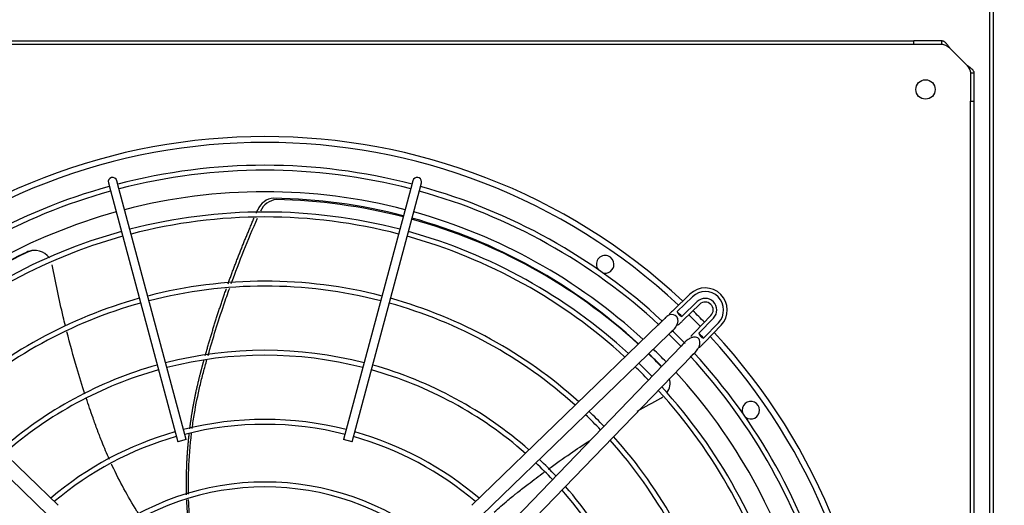
# Paper-space layout 'Layout1' of a CAD drawing. Units: inches. Extents: x 0 to 16.7, y -0.4 to 10.7.
# Drawn here: x 8.6 to 9.5, y 8.5 to 8.9 of the extents above; entities that cross this region are included whole.
import ezdxf
from ezdxf.enums import TextEntityAlignment as Align

# ---------------------------------------------------------------- set-up
doc = ezdxf.new("R2010")
doc.units = ezdxf.units.IN
doc.header["$MEASUREMENT"] = 0
for name, color, linetype in [('0510F-3399_-_PAN', 7, 'Continuous'), ('118-00-11752_AF0', 7, 'Continuous'), ('A3G630-AR85-90', 7, 'Continuous'), ('Default', 7, 'Continuous'), ('MANIFOLD_SOLID_B', 7, 'Continuous')]:
    doc.layers.add(name, color=color, linetype=linetype)
doc.styles.add('SEACAD_Arial', font='arial.ttf')
doc.dimstyles.new('HORIZ', dxfattribs={"dimtxt": 0.12, "dimasz": 0.12, "dimexe": 0.06, "dimexo": 0.06, "dimgap": 0.06, "dimtad": 0, "dimtih": 1, "dimtoh": 1, "dimdec": 3, "dimlfac": 25, "dimzin": 4, "dimdsep": 46, "dimlunit": 5, "dimtxsty": 'SEACAD_Arial', "dimblk1": '_SE_FILLED', "dimblk2": '_SE_FILLED', "dimsah": 1, "dimcen": 0.06, "dimadec": 0, "dimazin": 0, "dimtfac": 1, "dimtdec": 0, "dimtofl": 0, "dimtmove": 0, "dimatfit": 3, "dimfxl": 1, "dimtolj": 1, "dimtzin": 4, "dimarcsym": 0})

# ---------------------------------------------------------------- blocks, each defined once
blk = doc.blocks.new('SE')
at = {"layer": '0510F-3399_-_PAN', "color": 7, "linetype": 'Continuous'}
for p, q in [((9.44149, 7.01739), (9.44149, 9.54651)), ((9.44433, 9.54651), (9.44433, 7.01739))]:
    blk.add_line(p, q, dxfattribs=at)
at = {"layer": '118-00-11752_AF0', "color": 7, "linetype": 'Continuous'}
for p, q in [((8.21324, 8.91751), (9.37342, 8.91751)), ((9.39862, 8.91751), (9.37342, 8.91751)), ((9.37342, 8.91436), (9.37342, 8.91751)), ((9.39862, 8.91436), (9.39862, 8.91751)), ((9.37342, 8.91436), (8.21324, 8.91436)), ((9.39862, 8.91436), (9.37342, 8.91436)), ((9.40561, 8.91121), (9.42089, 8.89593)), ((9.42404, 8.88894), (9.42719, 8.88894)), ((9.42404, 8.88894), (9.42404, 8.86374)), ((9.42719, 8.88894), (9.42719, 8.86374)), ((9.42404, 7.70356), (9.42404, 8.86374)), ((9.42404, 8.86374), (9.42719, 8.86374)), ((9.42719, 8.86374), (9.42719, 7.70356))]:
    blk.add_line(p, q, dxfattribs=at)
blk.add_circle((9.38388, 8.8742), 0.00866, dxfattribs=at)
for centre, radius, start, end in [((8.79333, 8.28365), 0.54849, 47.07217, 132.92783), ((8.79333, 8.28365), 0.54331, 47.10121, 132.89879), ((8.79333, 8.28365), 0.49921, 75.45186, 104.54814), ((8.79333, 8.28365), 0.49921, 105.45186, 132.62738), ((8.79333, 8.28365), 0.49921, 47.37262, 74.54814), ((9.09751, 8.71806), 0.00787, 0, 216.93842), ((9.09751, 8.71806), 0.00787, 253.06158, 0), ((8.79333, 8.28365), 0.54331, 44.22859, 45.77141), ((8.79333, 8.28365), 0.54849, 44.24504, 45.75496), ((8.79333, 8.28365), 0.54331, 0, 42.89879), ((8.79333, 8.28365), 0.54849, 0, 42.92783), ((8.79333, 8.28365), 0.49921, 44.07488, 45.92512), ((8.79333, 8.28365), 0.49921, 15.45186, 42.62738), ((9.22774, 8.58783), 0.00787, 0, 196.93842), ((9.22774, 8.58783), 0.00787, 233.06158, 0)]:
    blk.add_arc(centre, radius, start, end, dxfattribs=at)
for points, knots in [([(9.40561, 8.91121), (9.40556, 8.91129), (9.40543, 8.91147), (9.40521, 8.91179), (9.40493, 8.91218), (9.40455, 8.91271), (9.40411, 8.91331), (9.40365, 8.91391), (9.40316, 8.91452), (9.40249, 8.9153), (9.40166, 8.91614), (9.40082, 8.91678), (9.40023, 8.91711), (9.39977, 8.91731), (9.39939, 8.91743), (9.39898, 8.9175), (9.39873, 8.91751), (9.39862, 8.91751)], [0, 0, 0, 0, 0.023672, 0.055404, 0.095202, 0.143079, 0.218397, 0.285786, 0.341096, 0.428546, 0.571565, 0.696683, 0.785531, 0.826721, 0.892679, 0.952791, 1, 1, 1, 1]), ([(9.40561, 8.91121), (9.40503, 8.91162), (9.40445, 8.91204), (9.40328, 8.9128), (9.4027, 8.91315), (9.40153, 8.91373), (9.40095, 8.91396), (9.39979, 8.91428), (9.3992, 8.91436), (9.39862, 8.91436)], [0, 0, 0, 0, 0.25, 0.25, 0.5, 0.5, 0.75, 0.75, 1, 1, 1, 1]), ([(9.42089, 8.89593), (9.42094, 8.89587), (9.42106, 8.89569), (9.4213, 8.89536), (9.42161, 8.89492), (9.42194, 8.89443), (9.42223, 8.89399), (9.42254, 8.8935), (9.42283, 8.893), (9.42312, 8.89244), (9.42338, 8.8919), (9.4236, 8.89134), (9.4238, 8.89074), (9.42394, 8.89014), (9.42403, 8.88954), (9.42404, 8.88914), (9.42404, 8.88894)], [0, 0, 0, 0, 0.027673, 0.075295, 0.142874, 0.217997, 0.285737, 0.33173, 0.428589, 0.500019, 0.571453, 0.657123, 0.742844, 0.828583, 0.914303, 1, 1, 1, 1]), ([(9.42089, 8.89593), (9.42099, 8.89586), (9.4212, 8.89571), (9.42152, 8.89549), (9.42185, 8.89525), (9.42219, 8.89501), (9.42254, 8.89475), (9.4229, 8.89449), (9.42326, 8.89422), (9.42381, 8.89379), (9.42474, 8.89303), (9.42564, 8.89217), (9.42639, 8.89124), (9.42676, 8.89064), (9.42698, 8.89011), (9.42709, 8.88976), (9.42718, 8.88936), (9.42719, 8.88909), (9.42719, 8.88894)], [0, 0, 0, 0, 0.03088, 0.063147, 0.096802, 0.131844, 0.168273, 0.206089, 0.245293, 0.285883, 0.387335, 0.57148, 0.655234, 0.785483, 0.830488, 0.881243, 0.937747, 1, 1, 1, 1])]:
    blk.add_open_spline(points, degree=3, knots=knots, dxfattribs=at)
at = {"layer": 'A3G630-AR85-90', "color": 7, "linetype": 'Continuous'}
for centre, radius, start, end in [((8.80229, 8.76067), 0.01647, 93.57488, 158.26547), ((8.80465, 8.75959), 0.01626, 93.25263, 158.6075), ((8.79333, 8.28365), 0.49352, 75.47826, 89.07954), ((8.79435, 8.28273), 0.49317, 75.61953, 88.90963), ((8.79435, 8.28273), 0.49317, 47.58024, 74.70117), ((8.79333, 8.28365), 0.49352, 47.41897, 74.55928), ((8.79333, 8.28365), 0.49352, 115.53928, 132.58902), ((8.79452, 8.28433), 0.49317, 115.62616, 132.73934), ((8.58719, 8.71484), 0.01559, 107.37929, 115.14564), ((8.58787, 8.71488), 0.0156, 35.13298, 115.19577), ((8.58719, 8.71484), 0.01559, 93.8457, 102.43498), ((8.79435, 8.28273), 0.49317, 44.21189, 46.11497), ((8.79333, 8.28365), 0.49352, 44.05409, 45.95462), ((9.13996, 8.61232), 0.0156, 325.24498, 13.55929), ((9.13996, 8.61232), 0.0156, 297.92099, 306.25193)]:
    blk.add_arc(centre, radius, start, end, dxfattribs=at)
for points, weights in [([(8.76044, 8.70073), (8.77106, 8.73036), (8.78365, 8.75921)], [0.998017810599, 0.998032452109, 0.999174187588]), ([(8.78569, 8.76384), (8.78634, 8.76531), (8.78699, 8.76677)], [0.99936528142, 0.999428106612, 0.999493860587]), ([(8.74001, 8.63657), (8.74846, 8.66685), (8.75893, 8.69649)], [0.999277436065, 0.998087316424, 0.99802147615]), ([(8.72334, 8.51234), (8.72258, 8.53971), (8.72568, 8.56692)], [0.976649909841, 0.977537798622, 0.983350597834]), ([(8.72886, 8.4572), (8.72452, 8.48226), (8.7235, 8.50766)], [0.979899402722, 0.976100748504, 0.976534237983])]:
    blk.add_rational_spline(points, weights, degree=2, dxfattribs=at)
for points in [[(8.76331, 8.70093), (8.77047, 8.72063), (8.7783, 8.74012), (8.78674, 8.75927)], [(8.58693, 8.73047), (8.58679, 8.73046), (8.58649, 8.73044), (8.58605, 8.73041)], [(9.12621, 8.58679), (9.13319, 8.59081), (9.14021, 8.59472), (9.14726, 8.59854)]]:
    blk.add_open_spline(points, degree=3, dxfattribs=at)
for points, knots in [([(8.61496, 8.66321), (8.6143, 8.66588), (8.61365, 8.66855), (8.60934, 8.6866), (8.60607, 8.70207), (8.60323, 8.71757)], [0.8532601, 0.8532601, 0.8532601, 0.8532601, 0.875, 0.875, 1, 1, 1, 1]), ([(8.74256, 8.63673), (8.74684, 8.65179), (8.75152, 8.66683), (8.75829, 8.6868), (8.76004, 8.69181), (8.76183, 8.69681)], [0.6509211, 0.6509211, 0.6509211, 0.6509211, 0.7712961, 0.7712961, 0.8117581, 0.8117581, 0.8117581, 0.8117581]), ([(8.63249, 8.60206), (8.62996, 8.60981), (8.62754, 8.61763), (8.62205, 8.6362), (8.61908, 8.647), (8.6163, 8.65787)], [0.6847556, 0.6847556, 0.6847556, 0.6847556, 0.75, 0.75, 0.8387335, 0.8387335, 0.8387335, 0.8387335]), ([(8.72833, 8.57159), (8.72892, 8.57599), (8.72958, 8.58037), (8.73171, 8.59301), (8.73337, 8.60122), (8.73625, 8.6134), (8.73728, 8.61742), (8.73938, 8.6253), (8.74043, 8.62915), (8.7415, 8.63299)], [0.4796449, 0.4796449, 0.4796449, 0.4796449, 0.513662, 0.513662, 0.5780705, 0.5780705, 0.6102748, 0.6102748, 0.6409792, 0.6409792, 0.6409792, 0.6409792]), ([(8.65427, 8.54389), (8.65198, 8.54897), (8.64904, 8.55587), (8.64595, 8.56374), (8.64493, 8.56643), (8.64426, 8.56823), (8.64393, 8.56912), (8.64226, 8.57364), (8.64095, 8.57728), (8.63759, 8.58678), (8.63558, 8.59267), (8.63362, 8.5986)], [0.5170934, 0.5170934, 0.5170934, 0.5170934, 0.5625, 0.578125, 0.5859375, 0.5859375, 0.59375, 0.59375, 0.625, 0.625, 0.6750319, 0.6750319, 0.6750319, 0.6750319]), ([(8.72501, 8.51279), (8.72487, 8.52004), (8.72493, 8.5273), (8.7256, 8.54549), (8.72646, 8.55641), (8.72778, 8.56726)], [0.3295009, 0.3295009, 0.3295009, 0.3295009, 0.384845, 0.384845, 0.4685071, 0.4685071, 0.4685071, 0.4685071]), ([(9.04669, 8.53519), (9.05321, 8.53993), (9.05981, 8.5446), (9.0721, 8.55303), (9.07776, 8.55682), (9.08346, 8.56054)], [0.6855271, 0.6855271, 0.6855271, 0.6855271, 0.75, 0.75, 0.8040167, 0.8040167, 0.8040167, 0.8040167]), ([(8.68098, 8.49442), (8.68027, 8.49553), (8.67957, 8.49664), (8.67078, 8.51077), (8.66344, 8.52428), (8.65666, 8.53869), (8.65642, 8.53921), (8.65618, 8.53973)], [0.3642749, 0.3642749, 0.3642749, 0.3642749, 0.375, 0.375, 0.5, 0.5, 0.5046715, 0.5046715, 0.5046715, 0.5046715]), ([(8.99826, 8.49669), (9.00226, 8.50031), (9.00778, 8.50511), (9.01417, 8.51037), (9.01641, 8.51217), (9.01791, 8.51337), (9.01866, 8.51396), (9.02245, 8.51694), (9.0255, 8.51931), (9.03334, 8.52532), (9.03817, 8.52894), (9.04304, 8.53252)], [0.5185461, 0.5185461, 0.5185461, 0.5185461, 0.5625, 0.578125, 0.5859375, 0.5859375, 0.59375, 0.59375, 0.625, 0.625, 0.6734666, 0.6734666, 0.6734666, 0.6734666]), ([(8.73001, 8.45769), (8.72859, 8.46639), (8.72747, 8.47516), (8.72588, 8.49201), (8.72538, 8.50009), (8.72513, 8.50818)], [0.1885283, 0.1885283, 0.1885283, 0.1885283, 0.2560279, 0.2560279, 0.3177875, 0.3177875, 0.3177875, 0.3177875])]:
    blk.add_open_spline(points, degree=3, knots=knots, dxfattribs=at)
blk.add_rational_spline([(8.7262, 8.57127), (8.72932, 8.59607), (8.73561, 8.62025), (8.73722, 8.62645), (8.73891, 8.63263)], [0.984318511084, 0.990056465379, 1, 0.999695227357, 0.999437310707], degree=2, knots=[0.4740321, 0.4740321, 0.4740321, 0.6011616, 0.6011616, 0.634076, 0.634076, 0.634076], dxfattribs=at)
at = {"layer": 'MANIFOLD_SOLID_B', "color": 7, "linetype": 'Continuous'}
for p, q in [((8.6534, 8.7907), (8.65523, 8.78385)), ((8.66284, 8.78589), (8.661, 8.79273)), ((8.72296, 8.56152), (8.66284, 8.78589)), ((8.92383, 8.78589), (8.86371, 8.56152)), ((8.92567, 8.79273), (8.92383, 8.78589)), ((8.93144, 8.78385), (8.93327, 8.7907)), ((8.65523, 8.78385), (8.71535, 8.55948)), ((8.87132, 8.55948), (8.93144, 8.78385)), ((9.17329, 8.69145), (9.15828, 8.67694)), ((9.17555, 8.68911), (9.16177, 8.67579)), ((9.17979, 8.68473), (9.1662, 8.67158)), ((9.16704, 8.66788), (9.18205, 8.68239)), ((9.19207, 8.67237), (9.17756, 8.65736)), ((8.60843, 8.50287), (8.44085, 8.66488)), ((9.14582, 8.66488), (8.97823, 8.50287)), ((9.18126, 8.65652), (9.19441, 8.67011)), ((9.18547, 8.65209), (9.19879, 8.66587)), ((9.18662, 8.6486), (9.20113, 8.66361)), ((8.43209, 8.65583), (8.59968, 8.49381)), ((8.98699, 8.49381), (9.15457, 8.65583)), ((9.16551, 8.64489), (9.0035, 8.47731)), ((9.01255, 8.46855), (9.17456, 8.63614)), ((8.72296, 8.56152), (8.71535, 8.55948)), ((8.87132, 8.55948), (8.86371, 8.56152))]:
    blk.add_line(p, q, dxfattribs=at)
for centre, radius, start, end in [((8.79333, 8.28365), 0.52283, 75.43145, 104.56855), ((8.6572, 8.79171), 0.00394, 15, 195), ((8.79333, 8.28365), 0.51843, 75.43512, 104.56488), ((8.92947, 8.79171), 0.00394, 0, 165), ((8.79333, 8.28365), 0.52283, 105.43145, 132.77064), ((8.79333, 8.28365), 0.52283, 47.22925, 74.56855), ((8.92947, 8.79171), 0.00394, 345, 0), ((8.79333, 8.28365), 0.51843, 105.43512, 132.83993), ((8.79333, 8.28365), 0.51843, 47.15111, 74.56488), ((8.79333, 8.28365), 0.4811, 75.46887, 104.53113), ((8.79333, 8.28365), 0.47669, 75.47321, 104.52679), ((8.79333, 8.28365), 0.4811, 105.46887, 132.50147), ((8.79333, 8.28365), 0.47669, 105.47321, 132.46936), ((8.79333, 8.28365), 0.47669, 47.53064, 74.52679), ((8.79333, 8.28365), 0.4811, 47.49853, 74.53113), ((8.79333, 8.28365), 0.41937, 75.5379, 104.4621), ((8.79333, 8.28365), 0.41496, 75.54361, 104.45639), ((9.18697, 8.67729), 0.01969, 315.96821, 134.03179), ((9.18697, 8.67729), 0.01644, 315.96821, 134.03179), ((8.79333, 8.28365), 0.41937, 105.5379, 131.99039), ((8.79333, 8.28365), 0.41496, 105.54361, 131.94805), ((8.79333, 8.28365), 0.41496, 48.05195, 74.45639), ((8.79333, 8.28365), 0.41937, 48.00961, 74.4621), ((9.18697, 8.67729), 0.01034, 315.96821, 134.03179), ((9.18697, 8.67729), 0.00709, 315.96821, 134.03179), ((9.15699, 8.66692), 0.0063, 44.03179, 107.25126), ((9.16783, 8.67774), 0.00637, 197.82514, 255.09409), ((8.79333, 8.28365), 0.53807, 46.13459, 46.78464), ((8.79333, 8.28365), 0.51843, 44.13765, 45.85493), ((8.79333, 8.28365), 0.52283, 44.08442, 45.89786), ((8.79333, 8.28365), 0.53807, 43.21536, 43.86541), ((9.18742, 8.65815), 0.00637, 194.9062, 252.17457), ((8.79333, 8.28365), 0.35764, 75.63075, 104.36925), ((8.79333, 8.28365), 0.35323, 75.63862, 104.36138), ((8.79333, 8.28365), 0.51843, 15.43512, 42.8203), ((8.79333, 8.28365), 0.52283, 15.43145, 42.77894), ((8.79333, 8.28365), 0.35764, 105.63075, 131.30236), ((8.79333, 8.28365), 0.35764, 48.69764, 74.36925), ((8.79333, 8.28365), 0.47669, 43.9854, 46.0146), ((8.79333, 8.28365), 0.4811, 44.00358, 45.99642), ((8.79333, 8.28365), 0.35323, 105.63862, 131.24399), ((8.79333, 8.28365), 0.35323, 48.75601, 74.36138), ((8.79333, 8.28365), 0.4811, 15.46887, 42.50147), ((8.79333, 8.28365), 0.47669, 15.47321, 42.46936), ((8.79333, 8.28365), 0.41496, 43.69028, 46.30972), ((8.79333, 8.28365), 0.41937, 43.71424, 46.28576), ((8.79333, 8.28365), 0.29591, 75.76234, 104.23766), ((8.79333, 8.28365), 0.2915, 75.77387, 104.22613), ((8.79333, 8.28365), 0.29591, 105.76234, 130.32608), ((8.79333, 8.28365), 0.29591, 49.67392, 74.23766), ((8.79333, 8.28365), 0.2915, 105.77387, 130.24045), ((8.79333, 8.28365), 0.2915, 49.75955, 74.22613), ((8.79333, 8.28365), 0.41496, 15.64347, 41.94805), ((8.79333, 8.28365), 0.41937, 15.5379, 41.99039), ((8.79333, 8.28365), 0.35323, 43.29191, 46.70809), ((8.79333, 8.28365), 0.35764, 43.32493, 46.67507), ((8.79333, 8.28365), 0.24, 51.02173, 128.96796), ((8.79333, 8.28365), 0.23559, 51.15852, 128.84149), ((8.79333, 8.28365), 0.35323, 15.63862, 41.24399), ((8.79333, 8.28365), 0.35764, 15.63075, 41.30236)]:
    blk.add_arc(centre, radius, start, end, dxfattribs=at)
for points, knots in [([(9.15534, 8.67297), (9.15499, 8.67287), (9.1543, 8.67267), (9.15314, 8.67193), (9.15214, 8.671), (9.15097, 8.66986), (9.14945, 8.6684), (9.14761, 8.66661), (9.14646, 8.66551), (9.14582, 8.66488)], [0, 0, 0, 0, 0.066509, 0.154961, 0.327982, 0.50944, 0.689286, 0.850678, 1, 1, 1, 1]), ([(9.15457, 8.65583), (9.15704, 8.65789), (9.15973, 8.66028), (9.16219, 8.6647), (9.16278, 8.66746), (9.16251, 8.66991), (9.16189, 8.67081), (9.16152, 8.6713)], [0, 0, 0, 0, 0.417254, 0.556227, 0.706821, 0.856999, 1, 1, 1, 1]), ([(9.15828, 8.67694), (9.15778, 8.67644), (9.15713, 8.67582), (9.15623, 8.67493), (9.15562, 8.67435), (9.15513, 8.67389), (9.15487, 8.67363), (9.15484, 8.67355), (9.15486, 8.67353)], [0, 0, 0, 0, 0.1208558, 0.1807482, 0.2392836, 0.2966958, 0.35469, 0.4057864, 0.4057864, 0.4057864, 0.4057864]), ([(9.16217, 8.6634), (9.1623, 8.66352), (9.16275, 8.66393), (9.16362, 8.66471), (9.16476, 8.66574), (9.16595, 8.66684), (9.16664, 8.6675), (9.16704, 8.66788)], [0.6951533, 0.6951533, 0.6951533, 0.6951533, 0.7265778, 0.7947777, 0.8641224, 0.93302, 1, 1, 1, 1]), ([(9.18098, 8.65184), (9.18049, 8.65221), (9.17959, 8.65283), (9.17714, 8.6531), (9.17438, 8.65251), (9.16997, 8.65005), (9.16757, 8.64736), (9.16551, 8.64489)], [0, 0, 0, 0, 0.143001, 0.293179, 0.443773, 0.582746, 1, 1, 1, 1]), ([(9.17756, 8.65736), (9.17707, 8.65685), (9.17645, 8.6562), (9.17557, 8.65528), (9.17499, 8.65469), (9.17451, 8.65421), (9.17426, 8.65394), (9.17423, 8.65386), (9.17425, 8.65384)], [0, 0, 0, 0, 0.1208558, 0.1807482, 0.2392836, 0.2966958, 0.35469, 0.4057864, 0.4057864, 0.4057864, 0.4057864]), ([(9.17456, 8.63614), (9.17696, 8.63828), (9.17957, 8.64077), (9.18188, 8.64526), (9.18237, 8.64804), (9.18202, 8.65048), (9.18137, 8.65136), (9.18098, 8.65184)], [0, 0, 0, 0, 0.417254, 0.556227, 0.706821, 0.856999, 1, 1, 1, 1]), ([(9.1819, 8.64396), (9.18203, 8.64409), (9.18246, 8.64451), (9.1833, 8.64532), (9.18441, 8.64639), (9.18557, 8.64753), (9.18623, 8.64821), (9.18662, 8.6486)], [0.6951533, 0.6951533, 0.6951533, 0.6951533, 0.7265778, 0.7947777, 0.8641224, 0.93302, 1, 1, 1, 1])]:
    blk.add_open_spline(points, degree=3, knots=knots, dxfattribs=at)
blk = doc.blocks.new('DMBLK257')
at = {"layer": 'Default', "linetype": 'Continuous'}
for points in [[(7.51802, 9.44302), (7.55802, 9.44302), (7.53802, 9.56302)], [(7.51802, 7.12087), (7.53802, 7.00087), (7.55802, 7.12087)]]:
    blk.add_hatch(color=7, dxfattribs=at).paths.add_polyline_path(points)
at = {"layer": 'Default', "color": 7, "linetype": 'Continuous'}
for p, q in [((9.39433, 9.56302), (7.47802, 9.56302)), ((7.53802, 9.56302), (7.53802, 8.38395)), ((7.53802, 8.17995), (7.53802, 7.00087)), ((9.39433, 7.00087), (7.47802, 7.00087))]:
    blk.add_line(p, q, dxfattribs=at)
at = {"layer": 'Default', "color": 7, "linetype": 'Continuous', "style": 'SEACAD_Arial'}
blk.add_text('64', height=0.12, dxfattribs=at).set_placement((7.44411, 8.34195), align=Align.TOP_LEFT)
blk = doc.blocks.new('_SE_FILLED')
at = {"color": 0}
blk.add_line((0, 0), (-1, 0), dxfattribs=at)
blk.add_solid([(0, 0), (-1, -0.1665), (-1, 0.1665), (0, 0)], dxfattribs=at)

psp = doc.layouts.get("Layout1")

# ---------------------------------------------------------------- block references
at = {"layer": 'Default'}
psp.add_blockref('SE', (0, 0), dxfattribs=at)

# ---------------------------------------------------------------- dimensions: what is measured, and where the dimension line sits
at = {"layer": 'Default', "color": 7, "linetype": 'Continuous'}
dim = psp.add_linear_dim(base=(7.538019, 9.563019), p1=(9.454335, 9.563019), p2=(9.454335, 7.000872), angle=270, text='\\A1;<>', dimstyle='HORIZ', dxfattribs=at)
dim.commit()
dim.dimension.update_dxf_attribs({"geometry": 'DMBLK257', "text_midpoint": (7.538019, 8.281946), "dimtype": 161})

doc.saveas('drawing.dxf')
